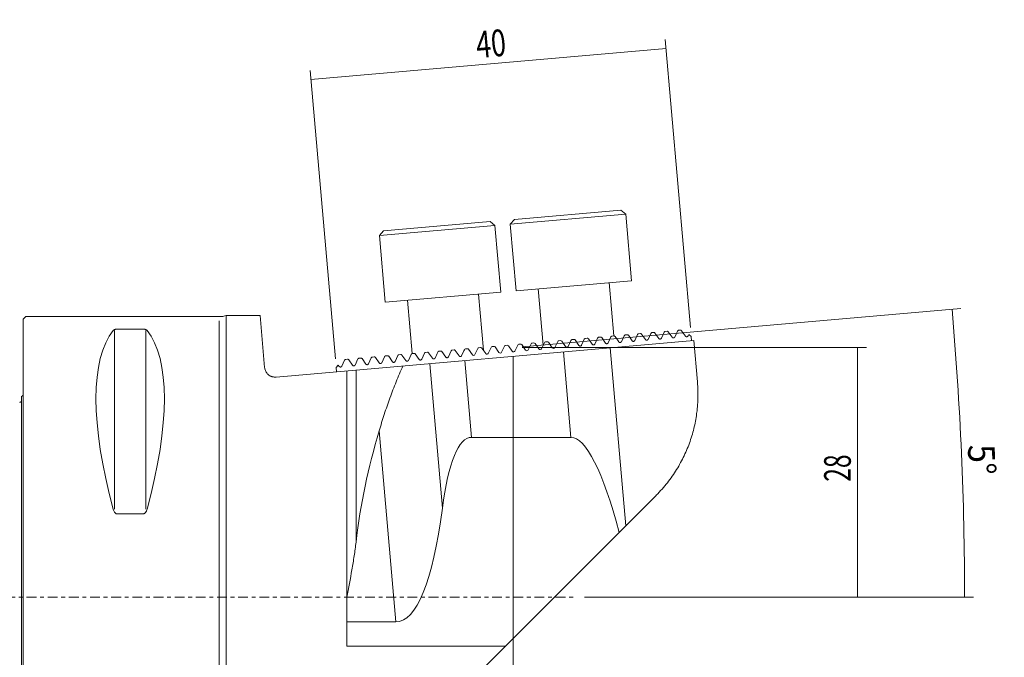
# Model space of a CAD drawing. Units: millimetres. Extents: x -65 to 110, y -61 to 65.
# Drawn here: x 0 to 110, y -7 to 65 of the extents above; entities that cross this region are included whole.
import ezdxf

# ---------------------------------------------------------------- set-up
doc = ezdxf.new("R2010")
doc.units = ezdxf.units.MM
doc.linetypes.add('CENTER', pattern=[47.5, 22, -8.5, 8.5, -8.5])
for name, color, linetype in [('1', 4, 'CONTINUOUS'), ('2', 7, 'CONTINUOUS'), ('SK1', 4, 'CONTINUOUS'), ('SK2', 7, 'CONTINUOUS'), ('SK4', 2, 'CENTER')]:
    doc.layers.add(name, color=color, linetype=linetype)
doc.styles.add('iso_b_vert', font='simplex.shx')
doc.dimstyles.get("Standard").update_dxf_attribs({"dimtxt": 0.18, "dimasz": 0.18, "dimexe": 0.18, "dimexo": 0.0625, "dimgap": 0.09, "dimtad": 1, "dimzin": 0, "dimdsep": 52, "dimtxsty": 'Standard', "dimcen": 0.09, "dimadec": 0, "dimazin": 0, "dimtfac": 1, "dimtdec": 4, "dimtofl": 0, "dimtmove": 0, "dimatfit": 3, "dimfxl": 1, "dimtolj": 1, "dimtzin": 0, "dimarcsym": 0})

# ---------------------------------------------------------------- blocks, each defined once
blk = doc.blocks.new('DimnDraft3D3')
at = {"layer": '2', "lineweight": 13}
for p, q in [((55, 27), (55, -60.527674)), ((0, -32.2), (0, -60.527674)), ((0, -59.527674), (55, -59.527674))]:
    blk.add_line(p, q, dxfattribs=at)
for points in [[(0, -59.527674), (3.499998, -59.066891), (3.500002, -59.988458), (0, -59.527674)], [(55, -59.527674), (51.500002, -59.988458), (51.499998, -59.066891), (55, -59.527674)]]:
    blk.add_solid(points, dxfattribs=at)
at = {"layer": '2', "lineweight": 18, "insert": (26.457895, -58.777674), "char_height": 3, "attachment_point": 7, "line_spacing_factor": 1.084337, "style": 'iso_b_vert'}
blk.add_mtext('\\W0.6740;55', dxfattribs=at)
blk = doc.blocks.new('DimnDraft3D4')
at = {"layer": 'SK2', "lineweight": 13}
for p, q in [((56, 28), (94.627081, 28)), ((93.627081, 0), (93.627081, 28)), ((63, 0), (94.627081, 0))]:
    blk.add_line(p, q, dxfattribs=at)
for points in [[(93.627081, 28), (94.087865, 24.500002), (93.166297, 24.499998), (93.627081, 28)], [(93.627081, 0), (93.166297, 3.499998), (94.087865, 3.500002), (93.627081, 0)]]:
    blk.add_solid(points, dxfattribs=at)
at = {"layer": 'SK2', "lineweight": 18, "insert": (92.877081, 12.957895), "char_height": 3, "attachment_point": 7, "rotation": 90, "line_spacing_factor": 1.084337, "style": 'iso_b_vert'}
blk.add_mtext('\\W0.6740;28', dxfattribs=at)
blk = doc.blocks.new('DimnDraft3D5')
at = {"layer": 'SK2', "lineweight": 13}
for p, q in [((74.879922, 30.245714), (72.052075, 62.568158)), ((32.291443, 58.085733), (72.139231, 61.571963)), ((35.032134, 26.759484), (32.204287, 59.081928))]:
    blk.add_line(p, q, dxfattribs=at)
for points in [[(72.139231, 61.571963), (68.692711, 60.807888), (68.612388, 61.725948), (72.139231, 61.571963)], [(32.291443, 58.085733), (35.737962, 58.849808), (35.818286, 57.931748), (32.291443, 58.085733)]]:
    blk.add_solid(points, dxfattribs=at)
at = {"layer": 'SK2', "lineweight": 18, "insert": (50.954536, 60.471407), "char_height": 3, "attachment_point": 7, "rotation": 5, "line_spacing_factor": 1.084337, "style": 'iso_b_vert'}
blk.add_mtext('\\W0.7361;40', dxfattribs=at)
blk = doc.blocks.new('DimnDraft3D6')
at = {"layer": 'SK2', "lineweight": 13}
for p, q in [((55.996195, 28.087156), (105.229463, 32.394509)), ((63, 0), (106.643838, 0))]:
    blk.add_line(p, q, dxfattribs=at)
blk.add_arc((-265.041464, 0), 370.685302, 0, 5, dxfattribs=at)
for points in [[(104.233268, 32.307353), (104.989206, 28.859039), (104.070959, 28.780883), (104.233268, 32.307353)], [(105.643838, 0), (105.174794, 3.498901), (106.096359, 3.50108), (105.643838, 0)]]:
    blk.add_solid(points, dxfattribs=at)
at = {"layer": 'SK2', "lineweight": 18, "insert": (106.002175, 17.07529), "char_height": 3, "attachment_point": 7, "rotation": 272.5, "line_spacing_factor": 1.084337, "style": 'iso_b_vert'}
blk.add_mtext('\\W0.9056;5%%d', dxfattribs=at)

msp = doc.modelspace()

# ---------------------------------------------------------------- linework, layer by layer
at = {"layer": '1', "lineweight": 18}
for p, q in [((55.1163, 42.3894), (67.0707, 43.4353)), ((67.0707, 43.4353), (67.6123, 42.9808)), ((40.4324, 41.1047), (52.3867, 42.1506)), ((52.3867, 42.1506), (52.9284, 41.6961)), ((67.6123, 42.9808), (54.6618, 41.8477)), ((55.1163, 42.3894), (54.6618, 41.8477)), ((67.6123, 42.9808), (68.266, 35.5093)), ((52.9284, 41.6961), (39.9779, 40.5631)), ((40.4324, 41.1047), (39.9779, 40.5631)), ((52.9284, 41.6961), (53.5821, 34.2246)), ((54.6618, 41.8477), (55.3155, 34.3763)), ((39.9779, 40.5631), (40.6316, 33.0916)), ((55.3155, 34.3763), (68.266, 35.5093)), ((58.3579, 28.2851), (57.806, 34.5942)), ((66.2986, 29.3131), (65.7755, 35.2914)), ((40.6316, 33.0916), (53.5821, 34.2246)), ((43.6451, 27.3311), (43.122, 33.3095)), ((51.6436, 27.6977), (51.0916, 34.0067)), ((0.3, 31.5), (0, 31.2)), ((0.3, 31.5), (0, 31.2)), ((0, 31.2), (0, -31.2)), ((22.2792, 31.5), (0.3, 31.5)), ((22, -31), (22, 31)), ((22.7588, 31.6), (26.5781, 31.6)), ((22.7588, 31.6), (22.7588, -31.6)), ((26.5781, 31.6), (27.087, 25.7833)), ((10.25, 29.914), (10.25, 9.8694)), ((13.4613, 30.0806), (10.5387, 30.0806)), ((13.75, 9.8694), (13.75, 29.914)), ((72.0554, 29.8179), (72.2567, 29.8355)), ((73.4268, 29.8626), (73.1126, 29.1886)), ((73.751, 29.9663), (73.5497, 29.9486)), ((74.3135, 29.2937), (73.887, 29.9029)), ((28.387, 24.6925), (75.258, 28.7931)), ((60.1011, 28.772), (60.3024, 28.7897)), ((61.1582, 28.1427), (61.4725, 28.8167)), ((61.5954, 28.9028), (61.7967, 28.9204)), ((61.9326, 28.857), (62.3592, 28.2478)), ((62.6525, 28.2735), (62.9668, 28.9475)), ((63.0897, 29.0335), (63.291, 29.0511)), ((63.4269, 28.9877), (63.8535, 28.3786)), ((64.1468, 28.4042), (64.4611, 29.0782)), ((64.584, 29.1642), (64.7853, 29.1819)), ((64.9212, 29.1185), (65.3478, 28.5093)), ((65.6411, 28.5349), (65.9554, 29.2089)), ((66.2796, 29.3126), (66.0783, 29.295)), ((66.8421, 28.64), (66.4155, 29.2492)), ((67.4497, 29.3397), (67.1354, 28.6657)), ((67.7739, 29.4433), (67.5725, 29.4257)), ((68.3363, 28.7708), (67.9098, 29.3799)), ((68.944, 29.4704), (68.6297, 28.7964)), ((69.2681, 29.5741), (69.0668, 29.5564)), ((69.4041, 29.5107), (69.8306, 28.9015)), ((70.4383, 29.6011), (70.124, 28.9271)), ((70.7624, 29.7048), (70.5611, 29.6872)), ((71.3249, 29.0322), (70.8984, 29.6414)), ((71.9326, 29.7319), (71.6183, 29.0579)), ((72.8192, 29.163), (72.3927, 29.7721)), ((74.6068, 29.3194), (74.6848, 29.4864)), ((74.6848, 29.4864), (74.9671, 29.2495)), ((75.0089, 28.7713), (74.9671, 29.2495)), ((75.6644, 24.1472), (75.258, 28.7931)), ((47.7096, 26.9661), (48.0239, 27.6401)), ((48.1467, 27.7262), (48.3481, 27.7438)), ((48.484, 27.6804), (48.9106, 27.0712)), ((49.2039, 27.0969), (49.458, 27.6418)), ((49.458, 27.6418), (49.5182, 27.7709)), ((49.641, 27.8569), (49.8423, 27.8745)), ((49.9783, 27.8111), (50.4048, 27.202)), ((50.6982, 27.2276), (51.0125, 27.9016)), ((51.1353, 27.9876), (51.3366, 28.0053)), ((51.4726, 27.9419), (51.8991, 27.3327)), ((52.1925, 27.3583), (52.5068, 28.0323)), ((52.6296, 28.1184), (52.8309, 28.136)), ((52.9669, 28.0726), (53.3934, 27.4634)), ((53.6868, 27.4891), (54.001, 28.1631)), ((54.1239, 28.2491), (54.3252, 28.2667)), ((54.4612, 28.2033), (54.8877, 27.5942)), ((55.181, 27.6198), (55.4953, 28.2938)), ((55.6182, 28.3798), (55.8195, 28.3975)), ((55.9555, 28.3341), (56.382, 27.7249)), ((56.6753, 27.7505), (56.9896, 28.4245)), ((57.1125, 28.5106), (57.3138, 28.5282)), ((57.4498, 28.4648), (57.8763, 27.8556)), ((58.1696, 27.8813), (58.4839, 28.5553)), ((58.6068, 28.6413), (58.8081, 28.6589)), ((58.944, 28.5955), (59.3706, 27.9864)), ((59.6639, 28.012), (59.9782, 28.686)), ((60.4383, 28.7263), (60.52, 28.6096)), ((60.52, 28.6096), (60.8649, 28.1171)), ((65.8682, 27.9716), (67.6143, 8.0143)), ((36.0695, 26.5943), (35.7553, 25.9203)), ((36.1924, 26.6803), (36.3937, 26.6979)), ((36.5297, 26.6345), (36.9562, 26.0253)), ((37.2495, 26.051), (37.5638, 26.725)), ((37.888, 26.8287), (37.6867, 26.811)), ((38.024, 26.7653), (38.4505, 26.1561)), ((39.0581, 26.8557), (38.7438, 26.1817)), ((39.181, 26.9418), (39.3823, 26.9594)), ((39.5182, 26.896), (39.9448, 26.2868)), ((40.2381, 26.3125), (40.5524, 26.9865)), ((40.8766, 27.0901), (40.6753, 27.0725)), ((41.0125, 27.0267), (41.4391, 26.4175)), ((41.7324, 26.4432), (42.0467, 27.1172)), ((42.1696, 27.2032), (42.3709, 27.2209)), ((42.5068, 27.1575), (42.9334, 26.5483)), ((43.541, 27.2479), (43.2267, 26.5739)), ((43.6639, 27.334), (43.8652, 27.3516)), ((44.0011, 27.2882), (44.4277, 26.679)), ((44.721, 26.7047), (45.0353, 27.3787)), ((45.1582, 27.4647), (45.3595, 27.4823)), ((45.4954, 27.4189), (45.922, 26.8097)), ((46.6525, 27.5954), (46.8538, 27.6131)), ((46.9897, 27.5497), (47.4163, 26.9405)), ((50.3072, 17.9355), (49.554, 26.5443)), ((61.4539, 17.9355), (60.6161, 27.5121)), ((35.3562, 26.0456), (35.1193, 25.7633)), ((35.1193, 25.7633), (35.1611, 25.2851)), ((35.3562, 26.0456), (35.4619, 25.8946)), ((37.3464, 6.1871), (37.3464, 25.4763)), ((47.0418, 9.9739), (45.6222, 26.2003)), ((36.3072, 25.3854), (36.3072, -5.4873)), ((41.8173, -2.7646), (39.943, 18.6585)), ((61.4539, 17.9355), (50.3072, 17.9355)), ((71.0267, 11.4267), (28, -31.6)), ((10.5387, 9.3492), (13.4613, 9.3492)), ((36.3072, -2.7646), (41.8173, -2.7646)), ((36.3072, -5.4873), (54.1127, -5.4873))]:
    msp.add_line(p, q, dxfattribs=at)
at = {"layer": '1', "lineweight": 18, "extrusion": (0, 0, -1)}
for centre, radius, start, end in [((-22.2792, 32.7), 1.2, 246.443536, 270), ((-60.1142, 28.6226), 0.15, 25, 85), ((-60.3155, 28.6402), 0.15, 85, 145), ((-49.6541, 27.7075), 0.15, 25, 85), ((-49.8554, 27.7251), 0.15, 85, 145), ((-51.1484, 27.8382), 0.15, 25, 85), ((-51.3497, 27.8558), 0.15, 85, 145), ((-52.6427, 27.9689), 0.15, 25, 85), ((-52.844, 27.9866), 0.15, 85, 145), ((-54.137, 28.0997), 0.15, 25, 85), ((-54.3383, 28.1173), 0.15, 85, 145), ((-55.6313, 28.2304), 0.15, 25, 85), ((-55.8326, 28.248), 0.15, 85, 145), ((-57.1256, 28.3611), 0.15, 25, 85), ((-57.3269, 28.3788), 0.15, 85, 145), ((-58.6199, 28.4919), 0.15, 25, 85), ((-58.8212, 28.5095), 0.15, 85, 145)]:
    msp.add_arc(centre, radius, start, end, dxfattribs=at)
at = {"layer": '1', "lineweight": 18}
for centre in [(56.5213, 27.8224), (58.0156, 27.9531), (59.5099, 28.0839), (50.5441, 27.2995), (52.0384, 27.4302), (53.5327, 27.5609), (55.027, 27.6917)]:
    msp.add_arc(centre, 0.17, 215, 335, dxfattribs=at)
for centre, major_axis, start_param, end_param in [((26.3472, 0), (-14.7537, 31.0933), 0.15780619, 1.09123959), ((-2.3472, 0), (14.7537, 31.0933), -1.09123959, -0.15780619)]:
    msp.add_ellipse(centre, major_axis=major_axis, ratio=0.341999, start_param=start_param, end_param=end_param, dxfattribs=at)
at = {"layer": '1', "lineweight": 18, "extrusion": (0, 0, -1)}
for centre, major_axis, start_param, end_param in [((53.4082, -17.51), (3.2002, -35.4411), 2.47397599, -3.12573692), ((64.555, -17.51), (3.2002, -35.4411), -3.12573692, -2.32917269), ((36.8556, 53.9482), (5.1203, -56.7057), -0.66761667, 0.01585573)]:
    msp.add_ellipse(centre, major_axis=major_axis, ratio=0.175613, start_param=start_param, end_param=end_param, dxfattribs=at)
at = {"layer": '1', "lineweight": 18}
for points, knots in [([(10.1057, 29.914), (10.1212, 29.9328), (10.1399, 29.951), (10.1741, 29.9774), (10.1865, 29.986), (10.214, 30.0029), (10.2292, 30.0112), (10.2625, 30.0271), (10.2807, 30.0347), (10.3211, 30.0489), (10.3432, 30.0555), (10.3795, 30.064), (10.3922, 30.0667), (10.4189, 30.0714), (10.433, 30.0735), (10.4762, 30.0786), (10.5072, 30.0806), (10.5387, 30.0806)], [0, 0, 0, 0, 0.25, 0.25, 0.375, 0.375, 0.5, 0.5, 0.625, 0.625, 0.75, 0.75, 0.8125, 0.8125, 0.875, 0.875, 1, 1, 1, 1]), ([(13.4613, 30.0806), (13.4771, 30.0806), (13.4925, 30.0801), (13.5229, 30.0783), (13.538, 30.077), (13.5815, 30.0718), (13.608, 30.067), (13.6572, 30.0554), (13.6791, 30.0489), (13.7192, 30.0347), (13.7375, 30.0271), (13.7875, 30.0033), (13.8143, 29.9864), (13.8599, 29.9512), (13.8787, 29.9328), (13.8943, 29.914)], [0, 0, 0, 0, 0.0625, 0.0625, 0.125, 0.125, 0.25, 0.25, 0.375, 0.375, 0.5, 0.5, 0.75, 0.75, 1, 1, 1, 1]), ([(72.3927, 29.7721), (72.3905, 29.7752), (72.3881, 29.7784), (72.3821, 29.7857), (72.3785, 29.7896), (72.3695, 29.7983), (72.3639, 29.8031), (72.353, 29.8111), (72.348, 29.8142), (72.3393, 29.8191), (72.3354, 29.821), (72.3283, 29.8243), (72.325, 29.8256), (72.3158, 29.829), (72.3104, 29.8306), (72.2951, 29.8343), (72.2865, 29.8354), (72.2707, 29.8363), (72.2635, 29.8361), (72.2567, 29.8355)], [0, 0, 0, 0, 0.0625, 0.0625, 0.125, 0.125, 0.1875, 0.1875, 0.25, 0.25, 0.3125, 0.3125, 0.375, 0.375, 0.5, 0.5, 0.75, 0.75, 1, 1, 1, 1]), ([(73.4268, 29.8626), (73.4382, 29.8871), (73.4546, 29.9061), (73.4849, 29.928), (73.496, 29.9342), (73.5206, 29.9438), (73.5341, 29.9473), (73.5497, 29.9486)], [0, 0, 0, 0, 0.5, 0.5, 0.75, 0.75, 1, 1, 1, 1]), ([(73.751, 29.9663), (73.7574, 29.9668), (73.764, 29.967), (73.7784, 29.9663), (73.7861, 29.9655), (73.7992, 29.9627), (73.8039, 29.9616), (73.8142, 29.9583), (73.8197, 29.9563), (73.8301, 29.9516), (73.8339, 29.9497), (73.841, 29.9457), (73.8436, 29.9441), (73.8485, 29.9409), (73.8502, 29.9396), (73.8546, 29.9365), (73.8574, 29.9343), (73.8632, 29.9295), (73.8657, 29.9272), (73.8696, 29.9234), (73.8712, 29.9219), (73.8752, 29.9177), (73.8771, 29.9155), (73.8823, 29.9093), (73.8848, 29.906), (73.887, 29.9029)], [0, 0, 0, 0, 0.25, 0.25, 0.5, 0.5, 0.625, 0.625, 0.75, 0.75, 0.8125, 0.8125, 0.84375, 0.84375, 0.859375, 0.859375, 0.875, 0.875, 0.890625, 0.890625, 0.90625, 0.90625, 0.9375, 0.9375, 1, 1, 1, 1]), ([(61.4725, 28.8167), (61.4773, 28.827), (61.4833, 28.8369), (61.498, 28.8556), (61.5068, 28.8644), (61.5272, 28.8801), (61.539, 28.887), (61.5652, 28.8977), (61.5799, 28.9014), (61.5954, 28.9028)], [0, 0, 0, 0, 0.25, 0.25, 0.5, 0.5, 0.75, 0.75, 1, 1, 1, 1]), ([(61.7967, 28.9204), (61.8102, 28.9216), (61.8245, 28.9209), (61.852, 28.9156), (61.8655, 28.9109), (61.8894, 28.8988), (61.9001, 28.8913), (61.9184, 28.8751), (61.9262, 28.8662), (61.9326, 28.857)], [0, 0, 0, 0, 0.25, 0.25, 0.5, 0.5, 0.75, 0.75, 1, 1, 1, 1]), ([(62.9668, 28.9475), (62.9767, 28.9687), (62.9911, 28.9875), (63.0215, 29.0108), (63.0329, 29.0176), (63.059, 29.0283), (63.0736, 29.0321), (63.0897, 29.0335)], [0, 0, 0, 0, 0.5, 0.5, 0.75, 0.75, 1, 1, 1, 1]), ([(63.291, 29.0511), (63.3027, 29.0522), (63.3155, 29.0518), (63.3417, 29.0475), (63.3554, 29.0433), (63.3744, 29.0344), (63.3806, 29.0309), (63.3921, 29.0234), (63.3974, 29.0193), (63.4123, 29.0063), (63.4203, 28.9972), (63.4269, 28.9877)], [0, 0, 0, 0, 0.25, 0.25, 0.5, 0.5, 0.625, 0.625, 0.75, 0.75, 1, 1, 1, 1]), ([(64.4611, 29.0782), (64.4716, 29.1007), (64.4869, 29.1196), (64.5169, 29.1422), (64.5282, 29.1488), (64.5537, 29.1591), (64.5677, 29.1628), (64.584, 29.1642)], [0, 0, 0, 0, 0.5, 0.5, 0.75, 0.75, 1, 1, 1, 1]), ([(64.7853, 29.1819), (64.7943, 29.1826), (64.804, 29.1827), (64.8255, 29.1804), (64.8374, 29.1779), (64.8571, 29.1706), (64.864, 29.1675), (64.8779, 29.1599), (64.8849, 29.1552), (64.8976, 29.1452), (64.9034, 29.1397), (64.9133, 29.129), (64.9176, 29.1237), (64.9212, 29.1185)], [0, 0, 0, 0, 0.25, 0.25, 0.5, 0.5, 0.625, 0.625, 0.75, 0.75, 0.875, 0.875, 1, 1, 1, 1]), ([(66.0783, 29.295), (66.0614, 29.2935), (66.0473, 29.2896), (66.0218, 29.2792), (66.0106, 29.2726), (65.9808, 29.25), (65.9658, 29.2312), (65.9554, 29.2089)], [0, 0, 0, 0, 0.25, 0.25, 0.5, 0.5, 1, 1, 1, 1]), ([(66.4155, 29.2492), (66.4118, 29.2545), (66.4073, 29.2601), (66.3968, 29.2713), (66.3906, 29.2771), (66.3768, 29.2876), (66.3694, 29.2923), (66.355, 29.2998), (66.3482, 29.3027), (66.3288, 29.3094), (66.3175, 29.3114), (66.2972, 29.3134), (66.288, 29.3133), (66.2796, 29.3126)], [0, 0, 0, 0, 0.125, 0.125, 0.25, 0.25, 0.375, 0.375, 0.5, 0.5, 0.75, 0.75, 1, 1, 1, 1]), ([(67.4497, 29.3397), (67.4601, 29.362), (67.4752, 29.3808), (67.505, 29.4034), (67.5162, 29.4099), (67.5416, 29.4203), (67.5557, 29.4242), (67.5725, 29.4257)], [0, 0, 0, 0, 0.5, 0.5, 0.75, 0.75, 1, 1, 1, 1]), ([(67.9098, 29.3799), (67.906, 29.3853), (67.9015, 29.391), (67.8903, 29.4029), (67.8835, 29.409), (67.8688, 29.4199), (67.861, 29.4246), (67.8465, 29.4318), (67.8398, 29.4344), (67.821, 29.4406), (67.8103, 29.4424), (67.7907, 29.4442), (67.782, 29.444), (67.7739, 29.4433)], [0, 0, 0, 0, 0.125, 0.125, 0.25, 0.25, 0.375, 0.375, 0.5, 0.5, 0.75, 0.75, 1, 1, 1, 1]), ([(68.3363, 28.7708), (68.3397, 28.7659), (68.3436, 28.761), (68.3525, 28.7508), (68.3578, 28.7455), (68.3695, 28.7352), (68.376, 28.7303), (68.389, 28.7217), (68.3957, 28.7181), (68.4145, 28.709), (68.4256, 28.7054), (68.4459, 28.7006), (68.4549, 28.6993), (68.4803, 28.6975), (68.4945, 28.6988), (68.5205, 28.7038), (68.532, 28.7075), (68.5636, 28.721), (68.5809, 28.7332), (68.6096, 28.7617), (68.6211, 28.778), (68.6297, 28.7964)], [0, 0, 0, 0, 0.03125, 0.03125, 0.0625, 0.0625, 0.09375, 0.09375, 0.125, 0.125, 0.1875, 0.1875, 0.25, 0.25, 0.375, 0.375, 0.5, 0.5, 0.75, 0.75, 1, 1, 1, 1]), ([(69.0668, 29.5564), (69.05, 29.555), (69.0359, 29.5511), (69.0107, 29.5408), (68.9995, 29.5343), (68.9696, 29.5117), (68.9545, 29.4929), (68.944, 29.4704)], [0, 0, 0, 0, 0.25, 0.25, 0.5, 0.5, 1, 1, 1, 1]), ([(69.4041, 29.5107), (69.4002, 29.5163), (69.3954, 29.5223), (69.3832, 29.535), (69.3755, 29.5417), (69.3593, 29.5531), (69.3514, 29.5575), (69.337, 29.5641), (69.3306, 29.5664), (69.3126, 29.5718), (69.3025, 29.5734), (69.2841, 29.5749), (69.2759, 29.5747), (69.2681, 29.5741)], [0, 0, 0, 0, 0.125, 0.125, 0.25, 0.25, 0.375, 0.375, 0.5, 0.5, 0.75, 0.75, 1, 1, 1, 1]), ([(70.124, 28.9271), (70.1155, 28.909), (70.1042, 28.8929), (70.0763, 28.865), (70.0597, 28.853), (70.0293, 28.8393), (70.0183, 28.8355), (69.9933, 28.8301), (69.9795, 28.8285), (69.9553, 28.8294), (69.9467, 28.8303), (69.9271, 28.8342), (69.9164, 28.837), (69.8974, 28.8451), (69.8906, 28.8484), (69.8761, 28.8569), (69.8686, 28.8622), (69.8548, 28.8735), (69.8486, 28.8796), (69.8383, 28.891), (69.8342, 28.8964), (69.8306, 28.9015)], [0, 0, 0, 0, 0.25, 0.25, 0.5, 0.5, 0.625, 0.625, 0.75, 0.75, 0.8125, 0.8125, 0.875, 0.875, 0.90625, 0.90625, 0.9375, 0.9375, 0.96875, 0.96875, 1, 1, 1, 1]), ([(70.5611, 29.6872), (70.5444, 29.6857), (70.5303, 29.6818), (70.5051, 29.6716), (70.494, 29.6651), (70.4641, 29.6427), (70.4488, 29.6238), (70.4383, 29.6011)], [0, 0, 0, 0, 0.25, 0.25, 0.5, 0.5, 1, 1, 1, 1]), ([(70.8984, 29.6414), (70.8964, 29.6443), (70.8941, 29.6473), (70.8888, 29.6537), (70.8858, 29.6572), (70.8788, 29.6643), (70.8748, 29.6679), (70.8661, 29.675), (70.8615, 29.6784), (70.8484, 29.6869), (70.8407, 29.6907), (70.827, 29.6964), (70.8209, 29.6984), (70.8042, 29.703), (70.7949, 29.7044), (70.7775, 29.7056), (70.7697, 29.7054), (70.7624, 29.7048)], [0, 0, 0, 0, 0.0625, 0.0625, 0.125, 0.125, 0.1875, 0.1875, 0.25, 0.25, 0.375, 0.375, 0.5, 0.5, 0.75, 0.75, 1, 1, 1, 1]), ([(71.3249, 29.0322), (71.3288, 29.0266), (71.3336, 29.0206), (71.3427, 29.0108), (71.3461, 29.0073), (71.3536, 29.0005), (71.3577, 28.9971), (71.3703, 28.9877), (71.3788, 28.9825), (71.3935, 28.9749), (71.4, 28.9722), (71.4183, 28.9655), (71.4283, 28.9633), (71.4468, 28.9604), (71.4551, 28.9598), (71.4782, 28.9596), (71.4914, 28.9615), (71.5154, 28.9671), (71.5261, 28.971), (71.5556, 28.9848), (71.5718, 28.9967), (71.599, 29.0244), (71.61, 29.0401), (71.6183, 29.0579)], [0, 0, 0, 0, 0.03125, 0.03125, 0.046875, 0.046875, 0.0625, 0.0625, 0.09375, 0.09375, 0.125, 0.125, 0.1875, 0.1875, 0.25, 0.25, 0.375, 0.375, 0.5, 0.5, 0.75, 0.75, 1, 1, 1, 1]), ([(71.9326, 29.7319), (71.9433, 29.7549), (71.9588, 29.7738), (71.9887, 29.7961), (71.9998, 29.8025), (72.0249, 29.8126), (72.0388, 29.8165), (72.0554, 29.8179)], [0, 0, 0, 0, 0.5, 0.5, 0.75, 0.75, 1, 1, 1, 1]), ([(73.1126, 29.1886), (73.1046, 29.1715), (73.094, 29.1562), (73.068, 29.1291), (73.0525, 29.1173), (73.0243, 29.1034), (73.0141, 29.0994), (72.9913, 29.0932), (72.9788, 29.0911), (72.957, 29.0903), (72.9492, 29.0905), (72.9318, 29.0923), (72.9223, 29.0939), (72.9055, 29.0988), (72.8994, 29.1009), (72.8889, 29.1053), (72.8851, 29.107), (72.877, 29.1112), (72.8725, 29.1137), (72.8626, 29.1199), (72.8571, 29.1238), (72.8464, 29.1325), (72.8414, 29.137), (72.8332, 29.1454), (72.8297, 29.1493), (72.8239, 29.1565), (72.8214, 29.1598), (72.8192, 29.163)], [0, 0, 0, 0, 0.25, 0.25, 0.5, 0.5, 0.625, 0.625, 0.75, 0.75, 0.8125, 0.8125, 0.875, 0.875, 0.90625, 0.90625, 0.921875, 0.921875, 0.9375, 0.9375, 0.953125, 0.953125, 0.96875, 0.96875, 0.984375, 0.984375, 1, 1, 1, 1]), ([(74.3135, 29.2937), (74.3163, 29.2896), (74.3196, 29.2853), (74.3269, 29.2769), (74.3297, 29.2737), (74.3358, 29.2679), (74.3381, 29.2657), (74.3434, 29.261), (74.3464, 29.2585), (74.3545, 29.2523), (74.3588, 29.2495), (74.3661, 29.2449), (74.3691, 29.2432), (74.3776, 29.2386), (74.3822, 29.2365), (74.3948, 29.2311), (74.4016, 29.2289), (74.414, 29.2255), (74.4196, 29.2244), (74.4351, 29.2218), (74.4439, 29.2212), (74.4603, 29.2212), (74.4676, 29.2217), (74.4883, 29.2244), (74.5001, 29.2275), (74.5214, 29.2352), (74.5308, 29.2398), (74.5563, 29.2549), (74.5697, 29.2667), (74.5918, 29.2919), (74.6003, 29.3054), (74.6068, 29.3194)], [0, 0, 0, 0, 0.015625, 0.015625, 0.0234375, 0.0234375, 0.02734375, 0.02734375, 0.03125, 0.03125, 0.0390625, 0.0390625, 0.046875, 0.046875, 0.0625, 0.0625, 0.09375, 0.09375, 0.125, 0.125, 0.1875, 0.1875, 0.25, 0.25, 0.375, 0.375, 0.5, 0.5, 0.75, 0.75, 1, 1, 1, 1]), ([(48.0239, 27.6401), (48.0286, 27.6503), (48.0346, 27.6602), (48.0499, 27.6796), (48.0591, 27.6887), (48.0807, 27.7049), (48.0928, 27.7117), (48.1192, 27.7218), (48.133, 27.725), (48.1467, 27.7262)], [0, 0, 0, 0, 0.25, 0.25, 0.5, 0.5, 0.75, 0.75, 1, 1, 1, 1]), ([(48.3481, 27.7438), (48.3634, 27.7451), (48.3786, 27.744), (48.4063, 27.7381), (48.4191, 27.7333), (48.4532, 27.7155), (48.471, 27.699), (48.484, 27.6804)], [0, 0, 0, 0, 0.25, 0.25, 0.5, 0.5, 1, 1, 1, 1]), ([(60.8649, 28.1171), (60.8798, 28.0958), (60.9004, 28.0765), (60.9416, 28.0558), (60.9569, 28.0504), (60.9895, 28.0444), (61.0069, 28.0438), (61.0401, 28.0476), (61.0563, 28.052), (61.0852, 28.0644), (61.0983, 28.0723), (61.1207, 28.09), (61.1303, 28.0999), (61.1464, 28.1207), (61.153, 28.1315), (61.1582, 28.1427)], [0, 0, 0, 0, 0.25, 0.25, 0.375, 0.375, 0.5, 0.5, 0.625, 0.625, 0.75, 0.75, 0.875, 0.875, 1, 1, 1, 1]), ([(62.3592, 28.2478), (62.3673, 28.2362), (62.3773, 28.225), (62.4012, 28.205), (62.4154, 28.196), (62.4393, 28.1857), (62.4477, 28.1828), (62.4647, 28.1785), (62.4733, 28.177), (62.4996, 28.1744), (62.5167, 28.1756), (62.5479, 28.1819), (62.5622, 28.1871), (62.5877, 28.1999), (62.5988, 28.2075), (62.6286, 28.2329), (62.6426, 28.2523), (62.6525, 28.2735)], [0, 0, 0, 0, 0.125, 0.125, 0.25, 0.25, 0.3125, 0.3125, 0.375, 0.375, 0.5, 0.5, 0.625, 0.625, 0.75, 0.75, 1, 1, 1, 1]), ([(63.8535, 28.3786), (63.8628, 28.3653), (63.8747, 28.3523), (63.8974, 28.335), (63.9056, 28.3297), (63.9232, 28.3206), (63.9324, 28.3168), (63.951, 28.311), (63.9604, 28.3089), (63.9785, 28.3064), (63.9874, 28.3059), (64.0127, 28.3064), (64.0276, 28.3091), (64.0687, 28.3213), (64.0903, 28.3349), (64.1246, 28.3663), (64.1375, 28.3843), (64.1468, 28.4042)], [0, 0, 0, 0, 0.125, 0.125, 0.1875, 0.1875, 0.25, 0.25, 0.3125, 0.3125, 0.375, 0.375, 0.5, 0.5, 0.75, 0.75, 1, 1, 1, 1]), ([(65.3478, 28.5093), (65.3554, 28.4984), (65.3652, 28.487), (65.3845, 28.4709), (65.3913, 28.4661), (65.4057, 28.4572), (65.413, 28.4535), (65.4344, 28.4444), (65.4479, 28.4409), (65.4719, 28.437), (65.4826, 28.4366), (65.5127, 28.4375), (65.5293, 28.4414), (65.5584, 28.4517), (65.5708, 28.4583), (65.5819, 28.4657)], [0, 0, 0, 0, 0.125, 0.125, 0.1875, 0.1875, 0.25, 0.25, 0.375, 0.375, 0.5, 0.5, 0.75, 0.75, 1, 1, 1, 1]), ([(65.6411, 28.5349), (65.6346, 28.521), (65.6263, 28.5082), (65.6066, 28.485), (65.5952, 28.4747), (65.5819, 28.4657)], [0, 0, 0, 0, 0.5, 0.5, 1, 1, 1, 1]), ([(67.1354, 28.6657), (67.1267, 28.647), (67.1149, 28.6304), (67.0857, 28.6018), (67.0683, 28.5896), (67.036, 28.5761), (67.0241, 28.5724), (66.9974, 28.5677), (66.9828, 28.5666), (66.9567, 28.5691), (66.9472, 28.5706), (66.9265, 28.5762), (66.9151, 28.5803), (66.8967, 28.5899), (66.8904, 28.5937), (66.8782, 28.6022), (66.8725, 28.6067), (66.8565, 28.6212), (66.8485, 28.6309), (66.8421, 28.64)], [0, 0, 0, 0, 0.25, 0.25, 0.5, 0.5, 0.625, 0.625, 0.75, 0.75, 0.8125, 0.8125, 0.875, 0.875, 0.90625, 0.90625, 0.9375, 0.9375, 1, 1, 1, 1]), ([(36.0695, 26.5943), (36.0711, 26.5977), (36.073, 26.6014), (36.0771, 26.6085), (36.0786, 26.6111), (36.0819, 26.6159), (36.0832, 26.6177), (36.0864, 26.6222), (36.0886, 26.625), (36.0936, 26.6309), (36.0959, 26.6333), (36.0996, 26.6372), (36.1012, 26.6387), (36.1054, 26.6427), (36.1076, 26.6446), (36.1139, 26.6498), (36.1172, 26.6522), (36.1266, 26.6587), (36.1317, 26.6616), (36.1412, 26.6665), (36.1456, 26.6685), (36.1581, 26.6735), (36.1655, 26.6756), (36.1795, 26.6788), (36.1861, 26.6798), (36.1924, 26.6803)], [0, 0, 0, 0, 0.0625, 0.0625, 0.09375, 0.09375, 0.109375, 0.109375, 0.125, 0.125, 0.140625, 0.140625, 0.15625, 0.15625, 0.1875, 0.1875, 0.25, 0.25, 0.375, 0.375, 0.5, 0.5, 0.75, 0.75, 1, 1, 1, 1]), ([(36.3937, 26.6979), (36.4094, 26.6993), (36.4233, 26.6982), (36.4492, 26.693), (36.4612, 26.6888), (36.4948, 26.6725), (36.5142, 26.6566), (36.5297, 26.6345)], [0, 0, 0, 0, 0.25, 0.25, 0.5, 0.5, 1, 1, 1, 1]), ([(37.6867, 26.811), (37.68, 26.8105), (37.6729, 26.8094), (37.6577, 26.8058), (37.6495, 26.8033), (37.6354, 26.7972), (37.6304, 26.7948), (37.6191, 26.7882), (37.6128, 26.7842), (37.6013, 26.7748), (37.5969, 26.771), (37.5874, 26.7612), (37.5826, 26.7554), (37.575, 26.7451), (37.5721, 26.7404), (37.5673, 26.7322), (37.5654, 26.7284), (37.5638, 26.725)], [0, 0, 0, 0, 0.25, 0.25, 0.5, 0.5, 0.625, 0.625, 0.75, 0.75, 0.8125, 0.8125, 0.875, 0.875, 0.9375, 0.9375, 1, 1, 1, 1]), ([(37.888, 26.8287), (37.9046, 26.8301), (37.919, 26.8288), (37.9455, 26.8231), (37.9576, 26.8187), (37.9909, 26.8019), (38.0094, 26.7861), (38.024, 26.7653)], [0, 0, 0, 0, 0.25, 0.25, 0.5, 0.5, 1, 1, 1, 1]), ([(39.181, 26.9418), (39.1737, 26.9411), (39.166, 26.94), (39.1492, 26.9357), (39.1401, 26.9328), (39.1245, 26.9254), (39.1189, 26.9224), (39.1095, 26.9163), (39.1063, 26.914), (39.0993, 26.9087), (39.0956, 26.9056), (39.088, 26.8985), (39.0841, 26.8945), (39.0768, 26.886), (39.0734, 26.8816), (39.065, 26.8694), (39.0611, 26.8622), (39.0581, 26.8557)], [0, 0, 0, 0, 0.25, 0.25, 0.5, 0.5, 0.625, 0.625, 0.6875, 0.6875, 0.75, 0.75, 0.8125, 0.8125, 0.875, 0.875, 1, 1, 1, 1]), ([(39.5182, 26.896), (39.5039, 26.9165), (39.4855, 26.9324), (39.4522, 26.9493), (39.4402, 26.9538), (39.4136, 26.9595), (39.3991, 26.9609), (39.3823, 26.9594)], [0, 0, 0, 0, 0.5, 0.5, 0.75, 0.75, 1, 1, 1, 1]), ([(40.5524, 26.9865), (40.5553, 26.9927), (40.5589, 26.9994), (40.5688, 27.0141), (40.5752, 27.022), (40.5891, 27.036), (40.5962, 27.0417), (40.6092, 27.0507), (40.6152, 27.0542), (40.6319, 27.0626), (40.6416, 27.0659), (40.6594, 27.0705), (40.6676, 27.0718), (40.6753, 27.0725)], [0, 0, 0, 0, 0.125, 0.125, 0.25, 0.25, 0.375, 0.375, 0.5, 0.5, 0.75, 0.75, 1, 1, 1, 1]), ([(40.8766, 27.0901), (40.8934, 27.0916), (40.9079, 27.0902), (40.9346, 27.0844), (40.9467, 27.08), (40.9801, 27.063), (40.9983, 27.0471), (41.0125, 27.0267)], [0, 0, 0, 0, 0.25, 0.25, 0.5, 0.5, 1, 1, 1, 1]), ([(42.1696, 27.2032), (42.1614, 27.2025), (42.1528, 27.2011), (42.1338, 27.196), (42.1235, 27.1923), (42.1061, 27.183), (42.1, 27.1792), (42.087, 27.1696), (42.0802, 27.1637), (42.0677, 27.1506), (42.062, 27.1433), (42.053, 27.1297), (42.0495, 27.1233), (42.0467, 27.1172)], [0, 0, 0, 0, 0.25, 0.25, 0.5, 0.5, 0.625, 0.625, 0.75, 0.75, 0.875, 0.875, 1, 1, 1, 1]), ([(42.3709, 27.2209), (42.3877, 27.2223), (42.4023, 27.2209), (42.4291, 27.2151), (42.4412, 27.2106), (42.4746, 27.1936), (42.4927, 27.1777), (42.5068, 27.1575)], [0, 0, 0, 0, 0.25, 0.25, 0.5, 0.5, 1, 1, 1, 1]), ([(42.9334, 26.5483), (42.9452, 26.5314), (42.9597, 26.5171), (42.9934, 26.494), (43.0126, 26.485), (43.0468, 26.4774), (43.0592, 26.4758), (43.0863, 26.4758), (43.1009, 26.4772), (43.1262, 26.4842), (43.1352, 26.4874), (43.1546, 26.4965), (43.1651, 26.5025), (43.1816, 26.5151), (43.1871, 26.5199), (43.1977, 26.5304), (43.2025, 26.5359), (43.2157, 26.5529), (43.222, 26.5638), (43.2267, 26.5739)], [0, 0, 0, 0, 0.25, 0.25, 0.5, 0.5, 0.625, 0.625, 0.75, 0.75, 0.8125, 0.8125, 0.875, 0.875, 0.90625, 0.90625, 0.9375, 0.9375, 1, 1, 1, 1]), ([(43.6639, 27.334), (43.6554, 27.3332), (43.6464, 27.3318), (43.6265, 27.3262), (43.6157, 27.3221), (43.5979, 27.3122), (43.5916, 27.3082), (43.5789, 27.2983), (43.5724, 27.2924), (43.5607, 27.2798), (43.5556, 27.273), (43.5471, 27.26), (43.5438, 27.2539), (43.541, 27.2479)], [0, 0, 0, 0, 0.25, 0.25, 0.5, 0.5, 0.625, 0.625, 0.75, 0.75, 0.875, 0.875, 1, 1, 1, 1]), ([(43.8652, 27.3516), (43.882, 27.3531), (43.8966, 27.3517), (43.9235, 27.3458), (43.9357, 27.3413), (43.969, 27.3242), (43.987, 27.3083), (44.0011, 27.2882)], [0, 0, 0, 0, 0.25, 0.25, 0.5, 0.5, 1, 1, 1, 1]), ([(44.498, 26.6211), (44.4833, 26.6276), (44.4702, 26.6359), (44.4468, 26.6553), (44.4365, 26.6664), (44.4277, 26.679)], [0, 0, 0, 0, 0.5, 0.5, 1, 1, 1, 1]), ([(44.498, 26.6211), (44.5103, 26.6157), (44.5238, 26.6114), (44.5544, 26.6063), (44.5712, 26.6054), (44.6008, 26.6096), (44.6114, 26.612), (44.6343, 26.62), (44.6467, 26.6256), (44.6664, 26.6384), (44.6729, 26.6433), (44.6857, 26.6546), (44.6916, 26.6606), (44.7077, 26.6798), (44.7154, 26.6927), (44.721, 26.7047)], [0, 0, 0, 0, 0.25, 0.25, 0.5, 0.5, 0.625, 0.625, 0.75, 0.75, 0.8125, 0.8125, 0.875, 0.875, 1, 1, 1, 1]), ([(45.0353, 27.3787), (45.038, 27.3844), (45.0412, 27.3904), (45.0491, 27.4027), (45.0539, 27.409), (45.0646, 27.4211), (45.0708, 27.4269), (45.0831, 27.4369), (45.0894, 27.4412), (45.1014, 27.4482), (45.1073, 27.4511), (45.1185, 27.4558), (45.1239, 27.4577), (45.1394, 27.4623), (45.1491, 27.4639), (45.1582, 27.4647)], [0, 0, 0, 0, 0.125, 0.125, 0.25, 0.25, 0.375, 0.375, 0.5, 0.5, 0.625, 0.625, 0.75, 0.75, 1, 1, 1, 1]), ([(45.3595, 27.4823), (45.3757, 27.4837), (45.3902, 27.4825), (45.4171, 27.4768), (45.4293, 27.4723), (45.4627, 27.4553), (45.4811, 27.4393), (45.4954, 27.4189)], [0, 0, 0, 0, 0.25, 0.25, 0.5, 0.5, 1, 1, 1, 1]), ([(45.922, 26.8097), (45.9283, 26.8007), (45.9355, 26.7923), (45.9516, 26.7768), (45.9606, 26.7697), (45.9803, 26.7573), (45.9911, 26.7519), (46.0148, 26.7432), (46.0278, 26.74), (46.049, 26.7375), (46.0564, 26.7372), (46.0718, 26.7374), (46.0799, 26.7381), (46.1048, 26.7421), (46.1227, 26.7476), (46.1487, 26.7611), (46.1571, 26.7665), (46.1726, 26.7784), (46.1798, 26.7851), (46.1989, 26.8058), (46.2085, 26.8208), (46.2153, 26.8354)], [0, 0, 0, 0, 0.125, 0.125, 0.25, 0.25, 0.375, 0.375, 0.5, 0.5, 0.5625, 0.5625, 0.625, 0.625, 0.75, 0.75, 0.8125, 0.8125, 0.875, 0.875, 1, 1, 1, 1]), ([(46.5296, 27.5094), (46.5344, 27.5198), (46.5408, 27.5304), (46.5573, 27.5507), (46.5675, 27.5604), (46.5903, 27.5765), (46.603, 27.583), (46.6283, 27.5919), (46.6406, 27.5944), (46.6525, 27.5954)], [0, 0, 0, 0, 0.25, 0.25, 0.5, 0.5, 0.75, 0.75, 1, 1, 1, 1]), ([(46.8538, 27.6131), (46.8699, 27.6145), (46.8849, 27.6132), (46.9124, 27.6072), (46.9247, 27.6026), (46.9473, 27.5909), (46.9574, 27.5838), (46.9752, 27.568), (46.983, 27.5592), (46.9897, 27.5497)], [0, 0, 0, 0, 0.25, 0.25, 0.5, 0.5, 0.75, 0.75, 1, 1, 1, 1]), ([(47.4163, 26.9405), (47.423, 26.9309), (47.4307, 26.9219), (47.4486, 26.9053), (47.4586, 26.8977), (47.4919, 26.8782), (47.5192, 26.8688), (47.5594, 26.8678), (47.5676, 26.8682), (47.5844, 26.8702), (47.5929, 26.8719), (47.6181, 26.879), (47.6345, 26.8865), (47.6561, 26.9007), (47.6629, 26.906), (47.6752, 26.917), (47.6807, 26.9227), (47.6959, 26.9408), (47.7036, 26.9534), (47.7096, 26.9661)], [0, 0, 0, 0, 0.125, 0.125, 0.25, 0.25, 0.5, 0.5, 0.5625, 0.5625, 0.625, 0.625, 0.75, 0.75, 0.8125, 0.8125, 0.875, 0.875, 1, 1, 1, 1]), ([(48.9106, 27.0712), (48.9177, 27.061), (48.9262, 27.0513), (48.9457, 27.0337), (48.9568, 27.0257), (48.9822, 27.0121), (48.9961, 27.0066), (49.0271, 26.9995), (49.0438, 26.998), (49.069, 26.9996), (49.0774, 27.0008), (49.0939, 27.0043), (49.1021, 27.0068), (49.1253, 27.0155), (49.1395, 27.0235), (49.1639, 27.0418), (49.1744, 27.0522), (49.1916, 27.0739), (49.1984, 27.0852), (49.2039, 27.0969)], [0, 0, 0, 0, 0.125, 0.125, 0.25, 0.25, 0.375, 0.375, 0.5, 0.5, 0.5625, 0.5625, 0.625, 0.625, 0.75, 0.75, 0.875, 0.875, 1, 1, 1, 1]), ([(27.087, 25.7833), (27.0975, 25.6634), (27.1256, 25.5441), (27.1994, 25.3673), (27.2292, 25.3086), (27.3021, 25.1925), (27.3454, 25.1346), (27.4209, 25.0517), (27.4479, 25.0246), (27.5061, 24.972), (27.5374, 24.9463), (27.6378, 24.8723), (27.7121, 24.8281), (27.8172, 24.7815), (27.8389, 24.7726), (27.8836, 24.7559), (27.9067, 24.7479), (27.9772, 24.7263), (28.0257, 24.7146), (28.1261, 24.697), (28.1784, 24.6913), (28.2826, 24.6868), (28.3348, 24.6879), (28.387, 24.6925)], [0, 0, 0, 0, 0.25, 0.25, 0.375, 0.375, 0.5, 0.5, 0.5625, 0.5625, 0.625, 0.625, 0.75, 0.75, 0.78125, 0.78125, 0.8125, 0.8125, 0.875, 0.875, 0.9375, 0.9375, 1, 1, 1, 1]), ([(35.7553, 25.9203), (35.7532, 25.9158), (35.7507, 25.9109), (35.745, 25.9014), (35.7427, 25.8978), (35.7378, 25.891), (35.7359, 25.8884), (35.7315, 25.8829), (35.729, 25.8799), (35.7221, 25.8724), (35.7183, 25.8689), (35.712, 25.8631), (35.7093, 25.8609), (35.7017, 25.8549), (35.6976, 25.852), (35.6861, 25.8445), (35.6797, 25.8412), (35.6681, 25.8357), (35.6629, 25.8336), (35.648, 25.8284), (35.6394, 25.8263), (35.6233, 25.8234), (35.616, 25.8226), (35.5951, 25.8217), (35.583, 25.8227), (35.5607, 25.8266), (35.5507, 25.8295), (35.5229, 25.8399), (35.5076, 25.8492), (35.4815, 25.8702), (35.4708, 25.882), (35.4619, 25.8946)], [0, 0, 0, 0, 0.015625, 0.015625, 0.0234375, 0.0234375, 0.02734375, 0.02734375, 0.03125, 0.03125, 0.0390625, 0.0390625, 0.046875, 0.046875, 0.0625, 0.0625, 0.09375, 0.09375, 0.125, 0.125, 0.1875, 0.1875, 0.25, 0.25, 0.375, 0.375, 0.5, 0.5, 0.75, 0.75, 1, 1, 1, 1]), ([(36.9562, 26.0253), (36.9671, 26.0099), (36.9801, 25.9966), (37.0104, 25.9745), (37.0277, 25.9655), (37.0579, 25.9567), (37.0687, 25.9546), (37.0922, 25.9525), (37.1049, 25.9525), (37.1265, 25.9556), (37.1341, 25.9571), (37.1509, 25.9619), (37.16, 25.9651), (37.1757, 25.9729), (37.1813, 25.9759), (37.191, 25.9822), (37.1944, 25.9845), (37.2017, 25.99), (37.2057, 25.9933), (37.2143, 26.0011), (37.219, 26.0059), (37.2281, 26.0163), (37.2322, 26.0216), (37.2389, 26.0313), (37.2415, 26.0358), (37.2461, 26.0439), (37.2479, 26.0475), (37.2495, 26.051)], [0, 0, 0, 0, 0.25, 0.25, 0.5, 0.5, 0.625, 0.625, 0.75, 0.75, 0.8125, 0.8125, 0.875, 0.875, 0.90625, 0.90625, 0.921875, 0.921875, 0.9375, 0.9375, 0.953125, 0.953125, 0.96875, 0.96875, 0.984375, 0.984375, 1, 1, 1, 1]), ([(38.7438, 26.1817), (38.741, 26.1756), (38.7374, 26.1688), (38.7301, 26.1575), (38.7273, 26.1536), (38.7211, 26.1455), (38.7176, 26.1414), (38.7069, 26.13), (38.6994, 26.1234), (38.6863, 26.1134), (38.6803, 26.1096), (38.6635, 26.0999), (38.654, 26.0959), (38.6363, 26.0898), (38.6283, 26.0878), (38.6055, 26.0836), (38.5922, 26.0832), (38.5676, 26.0846), (38.5564, 26.0865), (38.5249, 26.0949), (38.5069, 26.1039), (38.4753, 26.1264), (38.4617, 26.14), (38.4505, 26.1561)], [0, 0, 0, 0, 0.03125, 0.03125, 0.046875, 0.046875, 0.0625, 0.0625, 0.09375, 0.09375, 0.125, 0.125, 0.1875, 0.1875, 0.25, 0.25, 0.375, 0.375, 0.5, 0.5, 0.75, 0.75, 1, 1, 1, 1]), ([(42.6076, 25.9366), (42.3452, 25.3478), (42.0936, 24.7539), (41.6104, 23.5575), (41.3789, 22.9548), (40.9352, 21.7412), (40.7232, 21.1302), (40.3185, 19.9003), (40.1258, 19.2814), (39.943, 18.6585)], [0, 0, 0, 0, 0.25, 0.25, 0.5, 0.5, 0.75, 0.75, 1, 1, 1, 1]), ([(40.2381, 26.3125), (40.2354, 26.3067), (40.2322, 26.3006), (40.224, 26.2875), (40.2189, 26.2803), (40.2071, 26.2667), (40.2005, 26.2602), (40.1878, 26.2494), (40.1816, 26.2449), (40.1642, 26.2338), (40.1543, 26.2292), (40.136, 26.2222), (40.1275, 26.2198), (40.1038, 26.2147), (40.0902, 26.214), (40.0649, 26.2149), (40.0534, 26.2167), (40.0211, 26.2248), (40.0025, 26.2338), (39.9701, 26.2566), (39.9563, 26.2704), (39.9448, 26.2868)], [0, 0, 0, 0, 0.03125, 0.03125, 0.0625, 0.0625, 0.09375, 0.09375, 0.125, 0.125, 0.1875, 0.1875, 0.25, 0.25, 0.375, 0.375, 0.5, 0.5, 0.75, 0.75, 1, 1, 1, 1]), ([(41.4391, 26.4175), (41.4508, 26.4009), (41.4649, 26.3869), (41.4979, 26.3639), (41.5168, 26.355), (41.5502, 26.347), (41.5623, 26.3453), (41.5885, 26.3449), (41.6027, 26.346), (41.6273, 26.352), (41.6361, 26.3548), (41.6551, 26.363), (41.6656, 26.3685), (41.6826, 26.3806), (41.6886, 26.3854), (41.7002, 26.3963), (41.7058, 26.4022), (41.7157, 26.4146), (41.7199, 26.4207), (41.7271, 26.4324), (41.73, 26.4379), (41.7324, 26.4432)], [0, 0, 0, 0, 0.25, 0.25, 0.5, 0.5, 0.625, 0.625, 0.75, 0.75, 0.8125, 0.8125, 0.875, 0.875, 0.90625, 0.90625, 0.9375, 0.9375, 0.96875, 0.96875, 1, 1, 1, 1]), ([(71.039, 11.439), (71.4925, 11.8925), (71.9081, 12.3625), (72.6699, 13.3285), (73.016, 13.8246), (73.6431, 14.8376), (73.9241, 15.3545), (74.4238, 16.405), (74.6425, 16.9385), (75.0196, 18.0187), (75.178, 18.5653), (75.4354, 19.6685), (75.5345, 20.225), (75.6212, 20.9252), (75.6367, 21.0655), (75.664, 21.346), (75.6992, 21.7668), (75.7302, 22.4683), (75.7254, 23.0288), (75.7108, 23.4487), (75.7007, 23.6586), (75.6842, 23.9031), (75.676, 24.0079), (75.6704, 24.0777), (75.6674, 24.1128), (75.6644, 24.1472)], [0, 0, 0, 0, 0.125, 0.125, 0.25, 0.25, 0.375, 0.375, 0.5, 0.5, 0.625, 0.625, 0.75, 0.75, 0.78125, 0.78125, 0.8125, 0.875, 0.9375, 0.9375, 0.96875, 0.984375, 0.9921875, 0.9921875, 1, 1, 1, 1]), ([(10.5387, 9.3492), (10.5229, 9.3492), (10.5075, 9.3507), (10.4771, 9.3566), (10.462, 9.3609), (10.4185, 9.3775), (10.392, 9.3929), (10.3428, 9.4298), (10.3209, 9.4507), (10.2808, 9.4955), (10.2625, 9.5196), (10.2125, 9.5945), (10.1857, 9.6473), (10.1401, 9.7561), (10.1213, 9.8124), (10.1057, 9.8694)], [0, 0, 0, 0, 0.0625, 0.0625, 0.125, 0.125, 0.25, 0.25, 0.375, 0.375, 0.5, 0.5, 0.75, 0.75, 1, 1, 1, 1]), ([(13.8943, 9.8694), (13.8788, 9.8124), (13.8601, 9.7566), (13.8259, 9.675), (13.8135, 9.6482), (13.786, 9.5955), (13.7708, 9.5696), (13.7375, 9.5196), (13.7193, 9.4957), (13.6789, 9.4506), (13.6568, 9.4296), (13.6205, 9.4023), (13.6078, 9.3939), (13.5811, 9.3787), (13.567, 9.372), (13.5238, 9.3555), (13.4928, 9.3492), (13.4613, 9.3492)], [0, 0, 0, 0, 0.25, 0.25, 0.375, 0.375, 0.5, 0.5, 0.625, 0.625, 0.75, 0.75, 0.8125, 0.8125, 0.875, 0.875, 1, 1, 1, 1]), ([(36.3072, 0), (36.5073, 1.0269), (36.7077, 2.054), (36.9788, 3.5994), (37.0642, 4.1152), (37.2192, 5.1492), (37.2887, 5.6673), (37.3464, 6.1871)], [0, 0, 0, 0, 0.5, 0.5, 0.75, 0.75, 1, 1, 1, 1])]:
    msp.add_open_spline(points, degree=3, knots=knots, dxfattribs=at)
for points in [[(46.2153, 26.8354), (46.3201, 27.0601), (46.4248, 27.2847), (46.5296, 27.5094)], [(39.943, 18.6585), (38.7408, 14.5633), (37.8157, 10.4171), (37.3464, 6.1871)]]:
    msp.add_open_spline(points, degree=3, dxfattribs=at)
at = {"layer": 'SK1', "lineweight": 18}
msp.add_line((-0.2, -22.5335), (-0.2, 22.5335), dxfattribs=at)
msp.add_arc((-0.6, 23.45), 1, 293.578178, 306.869898, dxfattribs=at)
msp.add_open_spline([(-0.2, 22.066, 0), (-0.2, 22.0644, 0), (-0.2, 22.0596, 0), (-0.2004, 22.0517, 0), (-0.2013, 22.0408), (-0.2034, 22.0269), (-0.2069, 22.012), (-0.2115, 21.9974), (-0.2171, 21.9831), (-0.2238, 21.9694), (-0.2314, 21.9563), (-0.24, 21.9438), (-0.2495, 21.9319), (-0.2599, 21.9208), (-0.2709, 21.9106), (-0.2827, 21.9013), (-0.2951, 21.8929), (-0.3082, 21.8854), (-0.3217, 21.8789), (-0.3356, 21.8735), (-0.3501, 21.8692), (-0.3649, 21.8659), (-0.3769, 21.8642), (-0.3858, 21.8635), (-0.3919, 21.8632), (-0.395, 21.8631)], degree=5, knots=[0, 0, 0, 0, 0, 0, 0.02604748, 0.07622116, 0.12655243, 0.1768859, 0.22489426, 0.27199129, 0.32189144, 0.37208261, 0.4216968, 0.46800851, 0.51643822, 0.56621175, 0.61601206, 0.66333631, 0.70856456, 0.75757908, 0.80706846, 0.85630445, 0.90322698, 0.95105632, 1, 1, 1, 1, 1, 1], dxfattribs=at)
at = {"layer": 'SK4', "lineweight": 13, "ltscale": 0.05}
msp.add_line((-40, 0), (62, 0), dxfattribs=at)

# ---------------------------------------------------------------- dimensions: what is measured, and where the dimension line sits
at = {"layer": '2', "lineweight": 13}
dim = msp.add_linear_dim(base=(55, -59.5277), p1=(0, -32.2), p2=(55, 27), dimstyle='Standard', override={"dimtxt": 3, "dimasz": 3.5, "dimexe": 1, "dimexo": 1, "dimgap": 1.5, "dimtad": 1, "dimtih": 0, "dimdec": 0, "dimzin": 8, "dimpost": '<>', "dimtxsty": 'iso_b_vert', "dimsah": 1, "dimclrd": 7, "dimclre": 7, "dimclrt": 7, "dimtm": -0.005, "dimtdec": 2, "dimtofl": 1, "dimtmove": 0}, dxfattribs=at)
dim.commit()
dim.dimension.update_dxf_attribs({"geometry": 'DimnDraft3D3', "text_midpoint": (27.5, -59.5277)})
at = {"layer": 'SK2', "lineweight": 13}
dim = msp.add_aligned_dim(p1=(35.0321, 26.7595), p2=(74.8799, 30.2457), distance=32.4459, dimstyle='Standard', override={"dimtxt": 3, "dimasz": 3.5, "dimexe": 1, "dimexo": 1, "dimgap": 1.5, "dimtad": 1, "dimtih": 0, "dimtoh": 0, "dimdec": 3, "dimzin": 8, "dimpost": '<>', "dimtxsty": 'iso_b_vert', "dimsah": 1, "dimclrd": 7, "dimclre": 7, "dimclrt": 7, "dimtm": -0.005, "dimtdec": 2, "dimtmove": 0}, dxfattribs=at)
dim.commit()
dim.dimension.update_dxf_attribs({"geometry": 'DimnDraft3D5', "text_midpoint": (50.142, 61.1532)})
dim = msp.add_angular_dim_2l(base=(105.291, 16.1691), line1=((-40, 0), (62, 0)), line2=((55, 28), (55.9962, 28.0872)), dimstyle='Standard', override={"dimpost": '<>'}, dxfattribs=at)
dim.commit()
dim.dimension.update_dxf_attribs({"geometry": 'DimnDraft3D6', "text_midpoint": (108.2882, 16.2999)})
dim = msp.add_linear_dim(base=(93.6271, 28), p1=(63, 0), p2=(56, 28), angle=90, dimstyle='Standard', override={"dimtxt": 3, "dimasz": 3.5, "dimexe": 1, "dimexo": 1, "dimgap": 1.5, "dimtad": 1, "dimtih": 0, "dimtoh": 0, "dimdec": 3, "dimzin": 8, "dimpost": '<>', "dimtxsty": 'iso_b_vert', "dimsah": 1, "dimclrd": 7, "dimclre": 7, "dimclrt": 7, "dimtm": -0.005, "dimtdec": 2, "dimtofl": 1, "dimtmove": 0}, dxfattribs=at)
dim.commit()
dim.dimension.update_dxf_attribs({"geometry": 'DimnDraft3D4', "text_midpoint": (93.6271, 14)})

doc.saveas('drawing.dxf')
